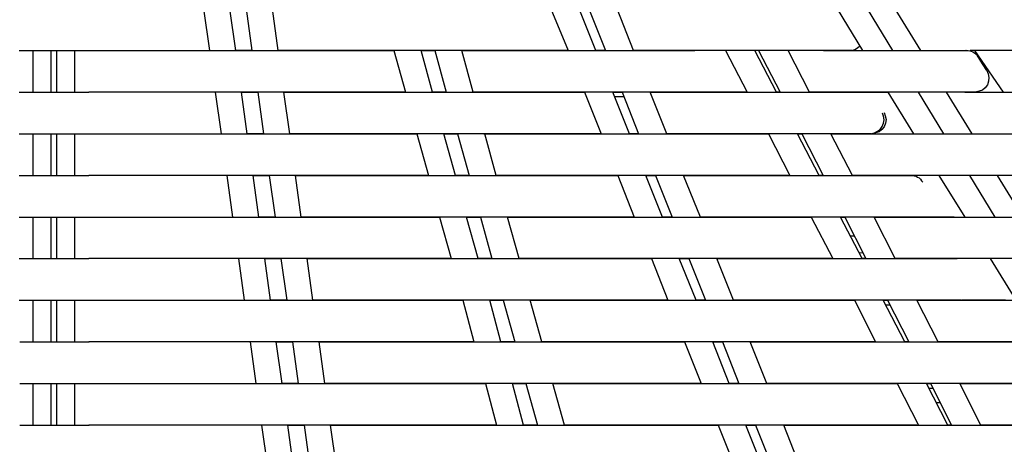
# Model space of a CAD drawing. Units: millimetres. Extents: x 11.1 to 32, y 9.6 to 69.6.
# Drawn here: x 21.4 to 25, y 65.7 to 67.2 of the extents above; entities that cross this region are included whole.
import ezdxf

# ---------------------------------------------------------------- set-up
doc = ezdxf.new("R2010")
doc.units = ezdxf.units.MM

msp = doc.modelspace()

# ---------------------------------------------------------------- linework, layer by layer
for p, q in [((21.4388, 67.1249), (21.6884, 67.1249)), ((21.4881, 66.9749), (21.4881, 67.1249)), ((21.5538, 66.9749), (21.5538, 67.1249)), ((21.5733, 66.9749), (21.5733, 67.1249)), ((21.639, 66.9749), (21.639, 67.1249)), ((21.4388, 66.9749), (21.6884, 66.9749)), ((21.4388, 66.8249), (21.6884, 66.8249)), ((21.4881, 66.6749), (21.4881, 66.8249)), ((21.5538, 66.6749), (21.5538, 66.8249)), ((21.5733, 66.6749), (21.5733, 66.8249)), ((21.639, 66.6749), (21.639, 66.8249)), ((21.4388, 66.6749), (21.6884, 66.6749)), ((21.4388, 66.5249), (21.6884, 66.5249)), ((21.4881, 66.3749), (21.4881, 66.5249)), ((21.5538, 66.3749), (21.5538, 66.5249)), ((21.5733, 66.3749), (21.5733, 66.5249)), ((21.639, 66.3749), (21.639, 66.5249)), ((21.4388, 66.3749), (21.6884, 66.3749)), ((21.4388, 66.2249), (21.6884, 66.2249)), ((21.4881, 66.0749), (21.4881, 66.2249)), ((21.5538, 66.0749), (21.5538, 66.2249)), ((21.5733, 66.0749), (21.5733, 66.2249)), ((21.639, 66.0749), (21.639, 66.2249)), ((21.4403, 66.0749), (21.6899, 66.0749)), ((21.4403, 65.9249), (21.6899, 65.9249)), ((21.4881, 65.7749), (21.4881, 65.9249)), ((21.5538, 65.7749), (21.5538, 65.9249)), ((21.5733, 65.7749), (21.5733, 65.9249)), ((21.639, 65.7749), (21.639, 65.9249)), ((21.4403, 65.7749), (21.6899, 65.7749))]:
    msp.add_line(p, q)
for points in [[(22.1021, 67.2749), (22.123, 67.1249)], [(22.2175, 67.1249), (22.1966, 67.2749)], [(22.2549, 67.2749), (22.2758, 67.1249)], [(22.3702, 67.1249), (22.3494, 67.2749)], [(23.3521, 67.2749), (23.4136, 67.1249)], [(23.5136, 67.1249), (23.4537, 67.2749)], [(23.4884, 67.2749), (23.5482, 67.1249)], [(23.6494, 67.1249), (23.5899, 67.2749)], [(24.3817, 67.2749), (24.473, 67.1249)], [(24.5828, 67.1249), (24.4911, 67.2749)], [(24.6828, 67.1249), (24.5911, 67.2749)], [(21.6884, 67.1249), (21.7718, 67.1249), (21.8191, 67.1249), (21.8773, 67.1249), (21.9454, 67.1249), (22.0927, 67.1249), (22.2521, 67.1249), (22.3317, 67.1249), (22.408, 67.1249), (22.4856, 67.1249), (22.5537, 67.1249), (22.6108, 67.1249), (22.6537, 67.1249), (22.6856, 67.1249), (22.7328, 67.1249), (22.7872, 67.1249)], [(22.2758, 67.1249), (22.2147, 67.1249)], [(23.4136, 67.1249), (23.3427, 67.1249), (23.2785, 67.1249), (23.2565, 67.1249), (23.201, 67.1249), (23.1037, 67.1249), (22.9718, 67.1249), (22.8954, 67.1249), (22.8147, 67.1249), (22.7258, 67.1249), (22.6399, 67.1249), (22.5565, 67.1249), (22.4817, 67.1249), (22.4273, 67.1249), (22.3702, 67.1249)], [(22.7872, 67.1249), (22.8285, 66.9749)], [(22.9258, 66.9749), (22.8844, 67.1249)], [(22.8844, 67.1249), (22.9344, 67.1249)], [(22.9344, 67.1249), (22.9746, 66.9749)], [(23.0718, 66.9749), (23.0317, 67.1249)], [(23.0317, 67.1249), (23.0828, 67.1249), (23.1399, 67.1249), (23.2147, 67.1249), (23.2939, 67.1249), (23.4537, 67.1249), (23.6065, 67.1249), (23.6758, 67.1249), (23.7384, 67.1249), (23.7954, 67.1249), (23.8372, 67.1249), (23.8647, 67.1249), (23.8702, 67.1249)], [(23.5482, 67.1249), (23.5136, 67.1249)], [(24.4356, 67.1249), (24.3691, 67.1249), (24.3328, 67.1249), (24.3356, 67.1249), (24.3344, 67.1249), (24.2844, 67.1249), (24.1884, 67.1249), (24.1258, 67.1249), (24.0553, 67.1249), (23.9691, 67.1249), (23.8817, 67.1249), (23.7899, 67.1249), (23.701, 67.1249), (23.6494, 67.1249)], [(23.9801, 67.1249), (24.058, 66.9749)], [(24.1636, 66.9749), (24.0856, 67.1249)], [(24.0994, 67.1249), (24.1773, 66.9749)], [(24.2828, 66.9749), (24.2053, 67.1249)], [(24.3344, 67.1249), (24.3521, 67.1249), (24.4344, 67.1249), (24.5872, 67.1249), (24.7147, 67.1249), (24.7663, 67.1249), (24.8049, 67.1249), (24.8344, 67.1249), (24.8466, 67.1249), (24.8454, 67.1249)], [(24.4356, 67.1249), (24.4454, 67.1276), (24.4553, 67.1335), (24.4636, 67.1418)], [(24.8466, 67.1249), (24.8537, 67.1249), (24.8592, 67.1237), (24.8647, 67.1221), (24.8702, 67.1193), (24.8758, 67.1166), (24.8817, 67.1127), (24.8856, 67.1083), (24.8884, 67.1028)], [(25.1356, 67.1249), (25.1372, 67.1249), (25.0899, 67.1249), (25.0466, 67.1249), (24.9927, 67.1249), (24.9218, 67.1249), (24.8608, 67.1249)], [(24.8758, 67.1249), (24.9801, 66.9749)], [(24.9202, 67.0528), (24.9053, 67.0764), (24.8856, 67.1071)], [(24.9202, 67.0528), (24.9258, 67.0402), (24.9285, 67.0276), (24.9273, 67.0138), (24.923, 67.0012), (24.9147, 66.9902), (24.9053, 66.9819), (24.8927, 66.9776), (24.8785, 66.9749)], [(22.8285, 66.9749), (22.8021, 66.9749), (22.7466, 66.9749), (22.6966, 66.9749), (22.6691, 66.9749), (22.6466, 66.9749), (22.5911, 66.9749), (22.5372, 66.9749), (22.4718, 66.9749), (22.4021, 66.9749), (22.3258, 66.9749), (22.2454, 66.9749), (22.1608, 66.9749), (22.0718, 66.9749), (21.9844, 66.9749), (21.9053, 66.9749), (21.8344, 66.9749), (21.7828, 66.9749), (21.7218, 66.9749), (21.6884, 66.9749)], [(22.1439, 66.9749), (22.1647, 66.8249)], [(22.2592, 66.8249), (22.2384, 66.9749)], [(22.2384, 66.9749), (22.2494, 66.9749)], [(22.2494, 66.9749), (22.2966, 66.9749)], [(22.2966, 66.9749), (22.3175, 66.8249)], [(22.412, 66.8249), (22.3911, 66.9749)], [(22.3911, 66.9749), (22.4663, 66.9749), (22.5218, 66.9749), (22.573, 66.9749), (22.6494, 66.9749), (22.7285, 66.9749), (22.8108, 66.9749), (22.8927, 66.9749), (22.9746, 66.9749), (23.0537, 66.9749), (23.1273, 66.9749), (23.201, 66.9749), (23.2608, 66.9749), (23.308, 66.9749), (23.3384, 66.9749), (23.362, 66.9749), (23.408, 66.9749), (23.473, 66.9749)], [(22.9746, 66.9749), (22.9258, 66.9749)], [(24.051, 66.9749), (23.9828, 66.9749), (23.9427, 66.9749), (23.9108, 66.9749), (23.8994, 66.9749), (23.8966, 66.9749), (23.8746, 66.9749), (23.8427, 66.9749), (23.801, 66.9749), (23.7466, 66.9749), (23.6844, 66.9749), (23.6136, 66.9749), (23.5356, 66.9749), (23.4439, 66.9749), (23.351, 66.9749), (23.258, 66.9749), (23.1702, 66.9749), (23.108, 66.9749), (23.0718, 66.9749)], [(23.473, 66.9749), (23.5328, 66.8249)], [(23.6344, 66.8249), (23.5746, 66.9749)], [(23.5746, 66.9749), (23.608, 66.9749)], [(23.608, 66.9749), (23.6675, 66.8249)], [(23.7691, 66.8249), (23.7092, 66.9749)], [(23.7092, 66.9749), (23.7427, 66.9749), (23.8037, 66.9749), (23.8636, 66.9749), (23.9494, 66.9749), (24.0317, 66.9749), (24.1136, 66.9749), (24.1911, 66.9749), (24.2636, 66.9749), (24.3285, 66.9749), (24.3844, 66.9749), (24.4317, 66.9749), (24.4636, 66.9749), (24.4785, 66.9749), (24.4773, 66.9749), (24.4758, 66.9749), (24.4994, 66.9749), (24.5647, 66.9749)], [(24.058, 66.9749), (24.051, 66.9749)], [(24.1773, 66.9749), (24.1636, 66.9749)], [(24.8773, 66.9749), (24.8758, 66.9749), (24.8592, 66.9749), (24.8301, 66.9749), (24.7884, 66.9749), (24.7344, 66.9749), (24.6718, 66.9749), (24.5899, 66.9749), (24.5021, 66.9749), (24.408, 66.9749), (24.3136, 66.9749), (24.2828, 66.9749)], [(24.5647, 66.9749), (24.6565, 66.8249)], [(24.7663, 66.8249), (24.6746, 66.9749)], [(24.8675, 66.8249), (24.7758, 66.9749)], [(24.8411, 66.9749), (24.8773, 66.9749), (24.9608, 66.9749), (25.0384, 66.9749), (25.1092, 66.9749), (25.173, 66.9749), (25.2258, 66.9749), (25.2702, 66.9749), (25.2994, 66.9749), (25.3175, 66.9749), (25.3163, 66.9749)], [(23.6163, 66.9571), (23.5817, 66.9571)], [(24.5037, 66.8249), (24.5163, 66.8276), (24.5273, 66.8335), (24.5372, 66.8402), (24.5439, 66.8512), (24.5494, 66.8627), (24.551, 66.8749), (24.5494, 66.8875), (24.5454, 66.8985)], [(24.551, 66.9012), (24.5549, 66.889), (24.558, 66.8764), (24.5565, 66.8627), (24.551, 66.8501), (24.5427, 66.8402), (24.5328, 66.8319), (24.5202, 66.8276), (24.508, 66.8249)], [(21.6884, 66.8249), (21.7163, 66.8249), (21.7884, 66.8249), (21.8344, 66.8249), (21.8746, 66.8249), (21.9439, 66.8249), (22.0191, 66.8249), (22.0994, 66.8249), (22.1828, 66.8249), (22.2691, 66.8249), (22.3537, 66.8249), (22.4384, 66.8249), (22.523, 66.8249), (22.601, 66.8249), (22.6592, 66.8249), (22.7065, 66.8249), (22.723, 66.8249), (22.7454, 66.8249), (22.8037, 66.8249), (22.8691, 66.8249)], [(22.3175, 66.8249), (22.2565, 66.8249)], [(23.5328, 66.8249), (23.5049, 66.8249), (23.4439, 66.8249), (23.3927, 66.8249), (23.3663, 66.8249), (23.3494, 66.8249), (23.3037, 66.8249), (23.258, 66.8249), (23.201, 66.8249), (23.1344, 66.8249), (23.062, 66.8249), (22.9801, 66.8249), (22.8954, 66.8249), (22.7966, 66.8249), (22.7021, 66.8249), (22.5549, 66.8249), (22.4927, 66.8249), (22.4218, 66.8249), (22.412, 66.8249)], [(22.8691, 66.8249), (22.9108, 66.6749)], [(23.008, 66.6749), (22.9663, 66.8249)], [(22.9663, 66.8249), (23.0163, 66.8249)], [(23.0163, 66.8249), (23.058, 66.6749)], [(23.1108, 66.8249), (23.1801, 66.8249), (23.2328, 66.8249), (23.2844, 66.8249), (23.3691, 66.8249), (23.4537, 66.8249), (23.5399, 66.8249), (23.623, 66.8249), (23.7037, 66.8249), (23.7801, 66.8249), (23.8482, 66.8249), (23.9136, 66.8249), (23.9636, 66.8249), (23.9939, 66.8249), (24.012, 66.8249), (24.0147, 66.8249), (24.0246, 66.8249), (24.0636, 66.8249), (24.1344, 66.8249)], [(23.1553, 66.6749), (23.1136, 66.8249)], [(23.6675, 66.8249), (23.6344, 66.8249)], [(24.5049, 66.8249), (24.501, 66.8249), (24.4817, 66.8249), (24.4494, 66.8249), (24.4053, 66.8249), (24.3494, 66.8249), (24.2828, 66.8249), (24.2065, 66.8249), (24.1136, 66.8249), (24.0163, 66.8249), (23.8537, 66.8249), (23.7817, 66.8249), (23.7691, 66.8249)], [(24.1344, 66.8249), (24.212, 66.6749)], [(24.3175, 66.6749), (24.2399, 66.8249)], [(24.2399, 66.8249), (24.2427, 66.8249), (24.2549, 66.8249)], [(24.2549, 66.8249), (24.3317, 66.6749)], [(24.4372, 66.6749), (24.3592, 66.8249)], [(24.3592, 66.8249), (24.3758, 66.8249), (24.4301, 66.8249), (24.4856, 66.8249), (24.5746, 66.8249), (24.6592, 66.8249), (24.7399, 66.8249), (24.8147, 66.8249), (24.8801, 66.8249), (24.9384, 66.8249), (24.9844, 66.8249), (25.0191, 66.8249), (25.0372, 66.8249), (25.0356, 66.8249)], [(22.9108, 66.6749), (22.8911, 66.6749), (22.8285, 66.6749), (22.7702, 66.6749), (22.7399, 66.6749), (22.7191, 66.6749), (22.673, 66.6749), (22.6191, 66.6749), (22.5537, 66.6749), (22.4817, 66.6749), (22.4021, 66.6749), (22.3175, 66.6749), (22.2285, 66.6749), (22.1317, 66.6749), (22.0344, 66.6749), (21.9454, 66.6749), (21.8636, 66.6749), (21.808, 66.6749), (21.7344, 66.6749), (21.6884, 66.6749)], [(22.1856, 66.6749), (22.2065, 66.5249)], [(22.301, 66.5249), (22.2801, 66.6749)], [(22.2801, 66.6749), (22.2911, 66.6749)], [(22.2911, 66.6749), (22.3384, 66.6749)], [(22.3384, 66.6749), (22.3592, 66.5249)], [(22.4537, 66.5249), (22.4328, 66.6749)], [(22.4328, 66.6749), (22.4521, 66.6749), (22.5273, 66.6749), (22.5718, 66.6749), (22.612, 66.6749), (22.6939, 66.6749), (22.7773, 66.6749), (22.8647, 66.6749), (22.9521, 66.6749), (23.0399, 66.6749), (23.1258, 66.6749), (23.2049, 66.6749), (23.2856, 66.6749), (23.3537, 66.6749), (23.3982, 66.6749), (23.4317, 66.6749), (23.4439, 66.6749), (23.462, 66.6749), (23.5163, 66.6749), (23.5927, 66.6749)], [(23.058, 66.6749), (23.008, 66.6749)], [(24.2053, 66.6749), (24.1439, 66.6749), (24.0954, 66.6749), (24.0565, 66.6749), (24.0411, 66.6749), (24.0344, 66.6749), (24.0175, 66.6749), (23.9899, 66.6749), (23.9494, 66.6749), (23.8966, 66.6749), (23.8344, 66.6749), (23.7608, 66.6749), (23.6801, 66.6749), (23.5817, 66.6749), (23.4817, 66.6749), (23.3801, 66.6749), (23.2828, 66.6749), (23.2147, 66.6749), (23.1553, 66.6749)], [(23.5927, 66.6749), (23.6521, 66.5249)], [(23.7537, 66.5249), (23.6939, 66.6749)], [(23.6939, 66.6749), (23.7285, 66.6749)], [(23.7285, 66.6749), (23.7884, 66.5249)], [(23.8899, 66.5249), (23.8285, 66.6749)], [(23.8285, 66.6749), (23.8801, 66.6749), (23.9273, 66.6749), (23.973, 66.6749), (24.0663, 66.6749), (24.1549, 66.6749), (24.2427, 66.6749), (24.3258, 66.6749), (24.4037, 66.6749), (24.4746, 66.6749), (24.5356, 66.6749), (24.5899, 66.6749), (24.6258, 66.6749), (24.6427, 66.6749), (24.6454, 66.6749)], [(24.3317, 66.6749), (24.3175, 66.6749)], [(25.0691, 66.6749), (25.0565, 66.6749), (25.0317, 66.6749), (24.9927, 66.6749), (24.9399, 66.6749), (24.8758, 66.6749), (24.7911, 66.6749), (24.6982, 66.6749), (24.5966, 66.6749), (24.4939, 66.6749), (24.4372, 66.6749)], [(24.6466, 66.6749), (24.6537, 66.6749), (24.6592, 66.6737), (24.6663, 66.6721), (24.6718, 66.6682), (24.6773, 66.6654), (24.6817, 66.6611), (24.6856, 66.6556), (24.6899, 66.6501)], [(24.7482, 66.6749), (24.8411, 66.5249)], [(24.951, 66.5249), (24.8592, 66.6749)], [(25.051, 66.5249), (24.9592, 66.6749)], [(21.6884, 66.5249), (21.7884, 66.5249), (21.8246, 66.5249), (21.8565, 66.5249), (21.9191, 66.5249), (21.9954, 66.5249), (22.0801, 66.5249), (22.1663, 66.5249), (22.2565, 66.5249), (22.3482, 66.5249), (22.4399, 66.5249), (22.5344, 66.5249), (22.6218, 66.5249), (22.6966, 66.5249), (22.758, 66.5249), (22.7773, 66.5249), (22.7994, 66.5249), (22.873, 66.5249), (22.951, 66.5249)], [(22.3592, 66.5249), (22.2982, 66.5249)], [(23.6521, 66.5249), (23.6411, 66.5249), (23.5636, 66.5249), (23.4954, 66.5249), (23.4702, 66.5249), (23.4537, 66.5249), (23.4191, 66.5249), (23.3746, 66.5249), (23.3175, 66.5249), (23.251, 66.5249), (23.1758, 66.5249), (23.0927, 66.5249), (23.0037, 66.5249), (22.9136, 66.5249), (22.823, 66.5249), (22.7202, 66.5249), (22.6246, 66.5249), (22.562, 66.5249), (22.4758, 66.5249), (22.4537, 66.5249)], [(22.951, 66.5249), (22.9927, 66.3749)], [(23.0899, 66.3749), (23.0482, 66.5249)], [(23.0482, 66.5249), (23.0966, 66.5249)], [(23.0982, 66.5249), (23.1399, 66.3749)], [(23.2372, 66.3749), (23.1954, 66.5249)], [(23.1954, 66.5249), (23.2608, 66.5249), (23.3384, 66.5249), (23.4136, 66.5249), (23.5037, 66.5249), (23.5954, 66.5249), (23.6856, 66.5249), (23.7746, 66.5249), (23.8592, 66.5249), (23.9372, 66.5249), (24.012, 66.5249), (24.073, 66.5249), (24.1175, 66.5249), (24.1439, 66.5249), (24.1494, 66.5249), (24.1592, 66.5249), (24.208, 66.5249), (24.2884, 66.5249)], [(23.7884, 66.5249), (23.7537, 66.5249)], [(24.8037, 66.5249), (24.7773, 66.5249), (24.723, 66.5249), (24.6828, 66.5249), (24.673, 66.5249), (24.6718, 66.5249), (24.6553, 66.5249), (24.6258, 66.5249), (24.5844, 66.5249), (24.5285, 66.5249), (24.462, 66.5249), (24.3856, 66.5249), (24.301, 66.5249), (24.2136, 66.5249), (24.1053, 66.5249), (23.9982, 66.5249), (23.9285, 66.5249), (23.8899, 66.5249)], [(24.2884, 66.5249), (24.3663, 66.3749)], [(24.4718, 66.3749), (24.3939, 66.5249)], [(24.3939, 66.5249), (24.4092, 66.5249)], [(24.4092, 66.5249), (24.4856, 66.3749)], [(24.5911, 66.3749), (24.5147, 66.5249)], [(24.5147, 66.5249), (24.5273, 66.5249), (24.6053, 66.5249), (24.6856, 66.5249), (24.7773, 66.5249), (24.8663, 66.5249), (24.9494, 66.5249), (25.0246, 66.5249), (25.0911, 66.5249), (25.1466, 66.5249), (25.1939, 66.5249), (25.2218, 66.5249), (25.2285, 66.5249)], [(24.4301, 66.4571), (24.4439, 66.4571)], [(22.9927, 66.3749), (22.9482, 66.3749), (22.8494, 66.3749), (22.7966, 66.3749), (22.758, 66.3749), (22.7037, 66.3749), (22.6372, 66.3749), (22.5647, 66.3749), (22.4828, 66.3749), (22.3939, 66.3749), (22.2994, 66.3749), (22.1954, 66.3749), (22.0899, 66.3749), (21.9939, 66.3749), (21.9021, 66.3749), (21.8718, 66.3749), (21.8372, 66.3749), (21.7466, 66.3749), (21.6884, 66.3749)], [(22.2273, 66.3749), (22.2482, 66.2249)], [(22.3427, 66.2249), (22.3218, 66.3749)], [(22.3218, 66.3749), (22.3328, 66.3749)], [(22.3328, 66.3749), (22.3801, 66.3749)], [(22.3801, 66.3749), (22.401, 66.2249)], [(22.4954, 66.2249), (22.4746, 66.3749)], [(22.4746, 66.3749), (22.562, 66.3749), (22.6356, 66.3749), (22.7065, 66.3749), (22.7939, 66.3749), (22.8856, 66.3749), (22.9785, 66.3749), (23.0718, 66.3749), (23.1647, 66.3749), (23.2521, 66.3749), (23.3439, 66.3749), (23.4218, 66.3749), (23.4801, 66.3749), (23.5258, 66.3749), (23.5427, 66.3749), (23.5647, 66.3749), (23.6285, 66.3749), (23.7136, 66.3749)], [(23.1399, 66.3749), (23.0884, 66.3749)], [(24.3608, 66.3749), (24.2773, 66.3749), (24.2065, 66.3749), (24.1785, 66.3749), (24.1636, 66.3749), (24.1372, 66.3749), (24.0994, 66.3749), (24.0482, 66.3749), (23.9856, 66.3749), (23.9108, 66.3749), (23.8273, 66.3749), (23.7258, 66.3749), (23.6202, 66.3749), (23.512, 66.3749), (23.4065, 66.3749), (23.3675, 66.3749), (23.3273, 66.3749), (23.2372, 66.3749)], [(23.7136, 66.3749), (23.773, 66.2249)], [(23.8746, 66.2249), (23.8136, 66.3749)], [(23.8136, 66.3749), (23.8482, 66.3749)], [(23.8482, 66.3749), (23.908, 66.2249)], [(24.0092, 66.2249), (23.9494, 66.3749)], [(23.9494, 66.3749), (23.9911, 66.3749), (24.0675, 66.3749), (24.1466, 66.3749), (24.2411, 66.3749), (24.3372, 66.3749), (24.4273, 66.3749), (24.5136, 66.3749), (24.5939, 66.3749), (24.6636, 66.3749), (24.7285, 66.3749), (24.7758, 66.3749), (24.8021, 66.3749), (24.8136, 66.3749)], [(24.4758, 66.3957), (24.462, 66.3945)], [(24.4856, 66.3749), (24.4718, 66.3749)], [(25.3317, 66.3749), (25.2801, 66.3749), (25.2454, 66.3749), (25.2439, 66.3749), (25.2549, 66.3749), (25.262, 66.3749), (25.2549, 66.3749), (25.2328, 66.3749), (25.1966, 66.3749), (25.1466, 66.3749), (25.0828, 66.3749), (24.9966, 66.3749), (24.901, 66.3749), (24.7954, 66.3749), (24.6872, 66.3749), (24.6454, 66.3749), (24.6037, 66.3749), (24.5911, 66.3749)], [(24.933, 66.3749), (25.0247, 66.2249)], [(21.6884, 66.2249), (21.7801, 66.2249), (21.8647, 66.2249), (21.9411, 66.2249), (22.0273, 66.2249), (22.1163, 66.2249), (22.2092, 66.2249), (22.3065, 66.2249), (22.4021, 66.2249), (22.4966, 66.2249), (22.5844, 66.2249), (22.6884, 66.2249), (22.7746, 66.2249), (22.8553, 66.2249), (22.9021, 66.2249), (22.9565, 66.2249), (23.0344, 66.2249)], [(22.401, 66.2249), (22.3399, 66.2249)], [(23.773, 66.2249), (23.7021, 66.2249), (23.6163, 66.2249), (23.5702, 66.2249), (23.5384, 66.2249), (23.4939, 66.2249), (23.4384, 66.2249), (23.3718, 66.2249), (23.2954, 66.2249), (23.2092, 66.2249), (23.1163, 66.2249), (23.0037, 66.2249), (22.8911, 66.2249), (22.7954, 66.2249), (22.7053, 66.2249), (22.6608, 66.2249), (22.6136, 66.2249), (22.5246, 66.2249), (22.4954, 66.2249)], [(23.0344, 66.2249), (23.0746, 66.0749)], [(23.1718, 66.0749), (23.1317, 66.2249)], [(23.1317, 66.2249), (23.1801, 66.2249)], [(23.1801, 66.2249), (23.2218, 66.0749)], [(23.3191, 66.0749), (23.2773, 66.2249)], [(23.2773, 66.2249), (23.3328, 66.2249), (23.4246, 66.2249), (23.5163, 66.2249), (23.6147, 66.2249), (23.712, 66.2249), (23.808, 66.2249), (23.901, 66.2249), (23.9899, 66.2249), (24.0691, 66.2249), (24.1384, 66.2249), (24.208, 66.2249), (24.2537, 66.2249), (24.2939, 66.2249), (24.323, 66.2249), (24.362, 66.2249), (24.4439, 66.2249)], [(23.908, 66.2249), (23.8746, 66.2249)], [(24.8273, 66.2249), (24.8037, 66.2249), (24.7647, 66.2249), (24.712, 66.2249), (24.6439, 66.2249), (24.5663, 66.2249), (24.4647, 66.2249), (24.3553, 66.2249), (24.2565, 66.2249), (24.1565, 66.2249), (24.1065, 66.2249), (24.0553, 66.2249), (24.0092, 66.2249)], [(24.4439, 66.2249), (24.5202, 66.0749)], [(24.6258, 66.0749), (24.5482, 66.2249)], [(24.5482, 66.2249), (24.5636, 66.2249)], [(24.573, 66.2071), (24.558, 66.2071)], [(24.5636, 66.2249), (24.6399, 66.0749)], [(24.7454, 66.0749), (24.6691, 66.2249)], [(24.6691, 66.2249), (24.6718, 66.2249), (24.7608, 66.2249), (24.8537, 66.2249), (24.9553, 66.2249), (25.0482, 66.2249), (25.1344, 66.2249), (25.2147, 66.2249), (25.2828, 66.2249), (25.3399, 66.2249), (25.3817, 66.2249), (25.4092, 66.2249), (25.4108, 66.2249), (25.4065, 66.2249)], [(24.9884, 66.2249), (24.9191, 66.2249), (24.8647, 66.2249), (24.8454, 66.2249), (24.8411, 66.2249), (24.8301, 66.2249)], [(23.0746, 66.0749), (23.0191, 66.0749), (22.9108, 66.0749), (22.8691, 66.0749), (22.8356, 66.0749), (22.7785, 66.0749), (22.7092, 66.0749), (22.6328, 66.0749), (22.5466, 66.0749), (22.4537, 66.0749), (22.3537, 66.0749), (22.2427, 66.0749), (22.1285, 66.0749), (22.0344, 66.0749), (21.9439, 66.0749), (21.9037, 66.0749), (21.862, 66.0749), (21.8037, 66.0749), (21.7411, 66.0749), (21.6884, 66.0749)], [(22.2691, 66.0749), (22.2899, 65.9249)], [(22.3844, 65.9249), (22.3636, 66.0749)], [(22.3636, 66.0749), (22.3746, 66.0749)], [(22.3746, 66.0749), (22.4218, 66.0749)], [(22.4218, 66.0749), (22.4427, 65.9249)], [(22.5384, 65.9249), (22.5175, 66.0749)], [(22.5175, 66.0749), (22.6399, 66.0749), (22.7246, 66.0749), (22.8175, 66.0749), (22.9163, 66.0749), (23.0147, 66.0749), (23.1136, 66.0749), (23.2136, 66.0749), (23.3092, 66.0749), (23.412, 66.0749), (23.501, 66.0749), (23.5758, 66.0749), (23.6317, 66.0749), (23.6494, 66.0749), (23.6718, 66.0749), (23.7549, 66.0749), (23.8328, 66.0749)], [(23.2218, 66.0749), (23.1718, 66.0749)], [(24.5147, 66.0749), (24.423, 66.0749), (24.3454, 66.0749), (24.3202, 66.0749), (24.3065, 66.0749), (24.2801, 66.0749), (24.2399, 66.0749), (24.1884, 66.0749), (24.1246, 66.0749), (24.0466, 66.0749), (23.9592, 66.0749), (23.851, 66.0749), (23.7384, 66.0749), (23.6344, 66.0749), (23.5317, 66.0749), (23.4828, 66.0749), (23.4328, 66.0749), (23.3702, 66.0749), (23.3191, 66.0749)], [(23.8328, 66.0749), (23.8927, 65.9249)], [(23.9939, 65.9249), (23.9344, 66.0749)], [(23.9344, 66.0749), (23.9691, 66.0749)], [(23.9691, 66.0749), (24.0285, 65.9249)], [(24.1285, 65.9249), (24.0691, 66.0749)], [(24.0691, 66.0749), (24.1454, 66.0749), (24.2344, 66.0749), (24.3372, 66.0749), (24.4411, 66.0749), (24.5384, 66.0749), (24.6317, 66.0749), (24.7202, 66.0749), (24.7982, 66.0749), (24.8746, 66.0749), (24.9317, 66.0749), (24.9675, 66.0749), (24.9828, 66.0749), (24.9844, 66.0749), (24.9911, 66.0749), (25.0411, 66.0749), (25.1163, 66.0749)], [(24.6399, 66.0749), (24.6258, 66.0749)], [(25.4537, 66.0749), (25.4482, 66.0749), (25.4273, 66.0749), (25.3927, 66.0749), (25.3411, 66.0749), (25.2758, 66.0749), (25.1856, 66.0749), (25.0844, 66.0749), (24.9844, 66.0749), (24.8817, 66.0749), (24.8301, 66.0749), (24.7773, 66.0749), (24.7454, 66.0749)], [(21.6884, 65.9249), (21.7884, 65.9249), (21.8411, 65.9249), (21.8899, 65.9249), (21.9384, 65.9249), (21.9844, 65.9249), (22.0994, 65.9249), (22.1954, 65.9249), (22.2966, 65.9249), (22.401, 65.9249), (22.5065, 65.9249), (22.6191, 65.9249), (22.7246, 65.9249), (22.8021, 65.9249), (22.8691, 65.9249), (22.8982, 65.9249), (22.9317, 65.9249), (23.0372, 65.9249), (23.1163, 65.9249)], [(22.4427, 65.9249), (22.3817, 65.9249)], [(23.8927, 65.9249), (23.8136, 65.9249), (23.7191, 65.9249), (23.6565, 65.9249), (23.612, 65.9249), (23.5537, 65.9249), (23.4872, 65.9249), (23.4092, 65.9249), (23.3191, 65.9249), (23.2218, 65.9249), (23.1021, 65.9249), (22.9817, 65.9249), (22.8746, 65.9249), (22.773, 65.9249), (22.723, 65.9249), (22.6718, 65.9249), (22.5549, 65.9249), (22.5384, 65.9249)], [(23.1163, 65.9249), (23.1565, 65.7749)], [(23.2537, 65.7749), (23.2136, 65.9249)], [(23.2136, 65.9249), (23.262, 65.9249)], [(23.262, 65.9249), (23.3037, 65.7749)], [(23.401, 65.7749), (23.3592, 65.9249)], [(23.3592, 65.9249), (23.423, 65.9249), (23.5328, 65.9249), (23.6411, 65.9249), (23.7702, 65.9249), (23.873, 65.9249), (23.973, 65.9249), (24.0718, 65.9249), (24.162, 65.9249), (24.2549, 65.9249), (24.3301, 65.9249), (24.3785, 65.9249), (24.412, 65.9249), (24.4246, 65.9249), (24.4411, 65.9249), (24.5147, 65.9249), (24.5982, 65.9249)], [(24.0285, 65.9249), (23.9939, 65.9249)], [(25.173, 65.9249), (25.0966, 65.9249), (25.0372, 65.9249), (25.012, 65.9249), (25.0021, 65.9249), (24.9785, 65.9249), (24.9411, 65.9249), (24.8884, 65.9249), (24.8218, 65.9249), (24.7411, 65.9249), (24.6344, 65.9249), (24.5191, 65.9249), (24.4092, 65.9249), (24.2994, 65.9249), (24.2454, 65.9249), (24.1899, 65.9249), (24.1285, 65.9249)], [(24.5982, 65.9249), (24.6746, 65.7749)], [(24.7801, 65.7749), (24.7037, 65.9249)], [(24.7037, 65.9249), (24.7175, 65.9249)], [(24.7175, 65.9249), (24.7939, 65.7749)], [(24.8994, 65.7749), (24.823, 65.9249)], [(24.823, 65.9249), (24.8328, 65.9249), (24.9384, 65.9249), (25.0482, 65.9249), (25.1758, 65.9249), (25.2702, 65.9249), (25.358, 65.9249), (25.4384, 65.9249), (25.5049, 65.9249), (25.5647, 65.9249), (25.601, 65.9249), (25.6136, 65.9249), (25.612, 65.9249), (25.608, 65.9249)], [(24.7273, 65.9071), (24.7136, 65.9071)], [(24.7384, 65.8571), (24.7521, 65.8571)], [(23.1565, 65.7749), (23.1136, 65.7749), (23.0136, 65.7749), (22.9317, 65.7749), (22.8982, 65.7749), (22.8675, 65.7749), (22.7954, 65.7749), (22.7191, 65.7749), (22.6301, 65.7749), (22.5344, 65.7749), (22.4301, 65.7749), (22.3108, 65.7749), (22.1884, 65.7749), (22.0801, 65.7749), (21.9773, 65.7749), (21.9301, 65.7749), (21.8828, 65.7749), (21.8191, 65.7749), (21.751, 65.7749), (21.6884, 65.7749)], [(22.3108, 65.7749), (22.3317, 65.6249)], [(22.4258, 65.6249), (22.4049, 65.7749)], [(22.4049, 65.7749), (22.4163, 65.7749)], [(22.4163, 65.7749), (22.4636, 65.7749)], [(22.4636, 65.7749), (22.4844, 65.6249)], [(22.5801, 65.6249), (22.5592, 65.7749)], [(22.5592, 65.7749), (22.5817, 65.7749), (22.712, 65.7749), (22.8399, 65.7749), (22.9675, 65.7749), (23.0702, 65.7749), (23.1758, 65.7749), (23.2828, 65.7749), (23.3856, 65.7749), (23.4954, 65.7749), (23.5911, 65.7749), (23.662, 65.7749), (23.7175, 65.7749), (23.7411, 65.7749), (23.7675, 65.7749), (23.8565, 65.7749), (23.9537, 65.7749)], [(23.3037, 65.7749), (23.2537, 65.7749)], [(24.6691, 65.7749), (24.5872, 65.7749), (24.5136, 65.7749), (24.462, 65.7749), (24.4301, 65.7749), (24.3911, 65.7749), (24.3399, 65.7749), (24.2773, 65.7749), (24.1994, 65.7749), (24.1108, 65.7749), (23.9966, 65.7749), (23.8773, 65.7749), (23.762, 65.7749), (23.6466, 65.7749), (23.5911, 65.7749), (23.5344, 65.7749), (23.4663, 65.7749), (23.401, 65.7749)], [(23.9537, 65.7749), (24.0136, 65.6249)], [(24.1136, 65.6249), (24.0537, 65.7749)], [(24.0537, 65.7749), (24.0884, 65.7749)], [(24.0884, 65.7749), (24.1482, 65.6249)], [(24.2494, 65.6249), (24.1899, 65.7749)], [(24.1899, 65.7749), (24.2982, 65.7749), (24.4317, 65.7749), (24.5647, 65.7749), (24.6691, 65.7749), (24.7675, 65.7749), (24.8636, 65.7749), (24.9482, 65.7749), (25.0301, 65.7749), (25.0911, 65.7749), (25.1285, 65.7749), (25.1482, 65.7749), (25.1521, 65.7749), (25.1608, 65.7749), (25.212, 65.7749), (25.301, 65.7749)], [(24.7939, 65.7749), (24.7801, 65.7749)], [(26.1273, 65.7749), (25.6439, 65.7749), (25.6285, 65.7749), (25.5966, 65.7749), (25.5466, 65.7749), (25.4828, 65.7749), (25.3927, 65.7749), (25.2884, 65.7749), (25.1785, 65.7749), (25.0647, 65.7749), (25.0065, 65.7749), (24.9494, 65.7749), (24.8994, 65.7749)]]:
    msp.add_lwpolyline(points)

doc.saveas('drawing.dxf')
